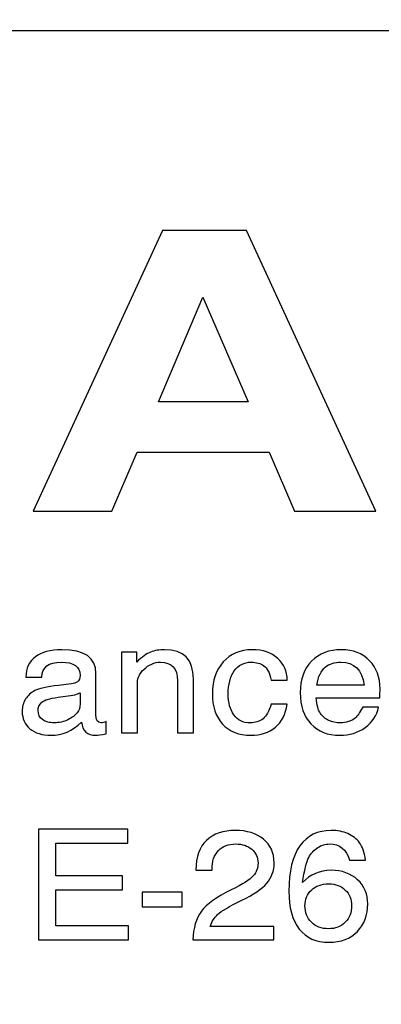
# Model space of a CAD drawing. Units: millimetres. Extents: x 0 to 210, y 0 to 297.
# Drawn here: x 34 to 35, y 202 to 203 of the extents above; entities that cross this region are included whole.
import ezdxf

# ---------------------------------------------------------------- set-up
doc = ezdxf.new("R2010")
doc.units = ezdxf.units.MM
doc.header["$LTSCALE"] = 19.36
doc.layers.get('0').update_dxf_attribs({"linetype": 'CONTINUOUS'})
doc.layers.add('DIMENSIONS', color=7, linetype='CONTINUOUS')
doc.styles.get("Standard").update_dxf_attribs({"font": 'txt', "width": 0.7})
doc.dimstyles.new('DIMSTYLE_1', dxfattribs={"dimtxt": 2, "dimasz": 2, "dimexe": 0.18, "dimexo": 0.0625, "dimgap": 0.09, "dimtad": 1, "dimdec": 3, "dimlfac": 25, "dimdsep": 46, "dimtxsty": 'Standard', "dimblk": '_FILLED', "dimblk1": '_FILLED', "dimblk2": '_FILLED', "dimcen": 0.09, "dimclrt": 5, "dimadec": 0, "dimazin": 0, "dimtp": 0.8, "dimtm": 0.8, "dimtfac": 1, "dimtdec": 3, "dimtofl": 0, "dimtmove": 0, "dimatfit": 3, "dimldrblk": '_FILLED', "dimfxl": 0, "dimtolj": 1, "dimarcsym": 0})
doc.dimstyles.new('DIMSTYLE_2', dxfattribs={"dimtxt": 2, "dimasz": 2, "dimexe": 0.18, "dimexo": 0.0625, "dimgap": 0.09, "dimtad": 1, "dimdec": 3, "dimlfac": 25, "dimdsep": 46, "dimtxsty": 'Standard', "dimblk": '_FILLED', "dimblk1": '_FILLED', "dimblk2": '_FILLED', "dimcen": 0.09, "dimclrt": 5, "dimadec": 0, "dimazin": 0, "dimtp": 0.3, "dimtm": 0.3, "dimtfac": 1, "dimtdec": 3, "dimtofl": 0, "dimtmove": 0, "dimatfit": 3, "dimldrblk": '_FILLED', "dimfxl": 0, "dimtolj": 1, "dimarcsym": 0})
doc.dimstyles.new('DIMSTYLE_3', dxfattribs={"dimtxt": 2, "dimasz": 2, "dimexe": 0.18, "dimexo": 0.0625, "dimgap": 0.09, "dimtad": 1, "dimdec": 3, "dimlfac": 25, "dimdsep": 46, "dimtxsty": 'Standard', "dimblk": '_FILLED', "dimblk1": '_FILLED', "dimblk2": '_FILLED', "dimcen": 0.09, "dimclrt": 5, "dimadec": 0, "dimazin": 0, "dimtp": 1.2, "dimtm": 1.2, "dimtfac": 1, "dimtdec": 3, "dimtofl": 0, "dimtmove": 0, "dimatfit": 3, "dimldrblk": '_FILLED', "dimfxl": 0, "dimtolj": 1, "dimarcsym": 0})
doc.dimstyles.new('DIMSTYLE_4', dxfattribs={"dimtxt": 2, "dimasz": 2, "dimexe": 0.18, "dimexo": 0.0625, "dimgap": 0.09, "dimtad": 1, "dimdec": 3, "dimlfac": 25, "dimdsep": 46, "dimtxsty": 'Standard', "dimblk": '_FILLED', "dimblk1": '_FILLED', "dimblk2": '_FILLED', "dimcen": 0.09, "dimclrt": 5, "dimadec": 0, "dimazin": 0, "dimtp": 0.5, "dimtm": 0.5, "dimtfac": 1, "dimtdec": 3, "dimtofl": 0, "dimtmove": 0, "dimatfit": 3, "dimldrblk": '_FILLED', "dimfxl": 0, "dimtolj": 1, "dimarcsym": 0})
doc.dimstyles.new('DIMSTYLE_5', dxfattribs={"dimtxt": 2, "dimasz": 2, "dimexe": 0.18, "dimexo": 0.0625, "dimgap": 0.09, "dimtad": 1, "dimdec": 0, "dimlfac": 25, "dimdsep": 46, "dimtxsty": 'Standard', "dimblk": '_FILLED', "dimblk1": '_FILLED', "dimblk2": '_FILLED', "dimcen": 0.09, "dimclrt": 5, "dimadec": 0, "dimazin": 0, "dimtp": 0.5, "dimtm": 0.5, "dimtfac": 1, "dimtdec": 0, "dimtofl": 0, "dimtmove": 0, "dimatfit": 3, "dimldrblk": '_FILLED', "dimfxl": 0, "dimtolj": 1, "dimarcsym": 0})
doc.dimstyles.new('DIMSTYLE_6', dxfattribs={"dimtxt": 2, "dimasz": 2, "dimexe": 0.18, "dimexo": 0.0625, "dimgap": 0.09, "dimtad": 1, "dimdec": 0, "dimlfac": 25, "dimdsep": 46, "dimtxsty": 'Standard', "dimblk": '_FILLED', "dimblk1": '_FILLED', "dimblk2": '_FILLED', "dimcen": 0.09, "dimclrt": 5, "dimadec": 0, "dimazin": 0, "dimtp": 0.8, "dimtm": 0.8, "dimtfac": 1, "dimtdec": 0, "dimtofl": 0, "dimtmove": 0, "dimatfit": 3, "dimldrblk": '_FILLED', "dimfxl": 0, "dimtolj": 1, "dimarcsym": 0})
doc.dimstyles.new('DIMSTYLE_7', dxfattribs={"dimtxt": 2, "dimasz": 2, "dimexe": 0.18, "dimexo": 0.0625, "dimgap": 0.09, "dimtad": 1, "dimdec": 3, "dimlfac": 25, "dimdsep": 46, "dimtxsty": 'Standard', "dimblk": '_FILLED', "dimblk1": '_FILLED', "dimblk2": '_FILLED', "dimcen": 0.09, "dimadec": 0, "dimazin": 0, "dimtp": 1.2, "dimtm": 1.2, "dimtfac": 1, "dimtdec": 3, "dimtofl": 0, "dimtmove": 0, "dimatfit": 3, "dimldrblk": '_FILLED', "dimfxl": 0, "dimtolj": 1, "dimarcsym": 0})

# ---------------------------------------------------------------- blocks, each defined once
blk = doc.blocks.new('_FILLED')
at = {"color": 0, "linetype": 'ByBlock'}
blk.add_solid([(0, 0), (-1, 0.14375), (-1, -0.14375)], dxfattribs=at)
blk = doc.blocks.new('*D')
at = {"layer": 'DIMENSIONS', "color": 2, "linetype": 'CONTINUOUS'}
for p, q in [((114.80388, 226.82617), (114.80388, 241.93086)), ((127.75431, 234.28617), (113.80388, 234.28617)), ((126.4958, 234.28617), (113.80388, 234.28617)), ((114.80388, 234.28617), (114.80388, 226.82617)), ((114.80388, 234.28617), (114.80388, 226.82617)), ((146.78388, 234.28617), (155.08388, 234.28617)), ((154.08388, 234.28617), (154.08388, 221.58617)), ((188.85983, 233.36617), (162.81983, 233.36617)), ((163.81983, 233.36617), (163.81983, 226.36617)), ((188.81983, 233.36617), (205.94191, 233.36617)), ((204.94191, 233.36617), (204.94191, 223.91709)), ((114.80388, 219.36617), (114.80388, 226.82617)), ((114.80388, 219.36617), (114.80388, 226.82617)), ((163.81983, 219.36617), (163.81983, 226.36617)), ((204.94191, 214.46801), (204.94191, 223.91709)), ((154.08388, 208.88617), (154.08388, 221.58617)), ((92.33183, 219.36617), (85.4019, 219.36617)), ((86.4019, 219.36617), (86.4019, 213.65617)), ((121.98388, 219.36617), (113.80388, 219.36617)), ((121.98388, 219.36617), (113.80388, 219.36617)), ((169.68983, 219.36617), (162.81983, 219.36617)), ((172.99983, 219.36617), (162.81983, 219.36617)), ((163.81983, 219.36617), (163.81983, 179.36617)), ((188.11118, 214.46801), (205.94191, 214.46801)), ((86.4019, 207.94617), (86.4019, 213.65617)), ((146.78388, 208.88617), (155.08388, 208.88617)), ((92.39183, 207.94617), (85.4019, 207.94617)), ((95.21183, 179.37817), (106.01183, 179.37817)), ((105.01183, 179.37817), (105.01183, 159.37217)), ((163.81983, 139.36617), (163.81983, 179.36617)), ((105.01183, 139.36617), (105.01183, 159.37217)), ((112.01183, 139.36617), (104.01183, 139.36617)), ((165.81983, 139.36617), (162.81983, 139.36617)), ((33.21183, 115.58326), (33.21183, 123.94326)), ((35.61183, 119.74326), (35.61183, 123.94326)), ((95.61183, 119.74326), (95.61183, 123.94326)), ((100.41183, 114.24326), (100.41183, 123.94326)), ((33.21183, 122.94326), (29.21183, 122.94326)), ((29.21183, 122.94326), (34.41183, 122.94326)), ((41.73341, 122.94326), (34.41183, 122.94326)), ((35.61183, 122.94326), (41.73341, 122.94326)), ((95.61183, 122.94326), (91.61183, 122.94326)), ((91.61183, 122.94326), (98.01183, 122.94326)), ((104.41183, 122.94326), (98.01183, 122.94326)), ((100.41183, 122.94326), (104.41183, 122.94326)), ((19.21183, 115.74326), (19.21183, 119.74326)), ((19.21183, 119.74326), (19.21183, 111.61326)), ((19.21183, 115.74326), (19.21183, 119.74326)), ((19.21183, 119.74326), (19.21183, 111.61326)), ((19.61183, 115.74326), (18.21183, 115.74326)), ((19.61183, 115.74326), (18.21183, 115.74326)), ((111.61183, 115.74326), (115.01183, 115.74326)), ((111.61183, 115.74326), (115.01183, 115.74326)), ((114.01183, 115.74326), (114.01183, 103.35326)), ((114.01183, 115.74326), (114.01183, 103.35326)), ((19.21183, 103.48326), (19.21183, 111.61326)), ((19.21183, 99.34433), (19.21183, 111.61326)), ((33.21183, 107.48326), (18.21183, 107.48326)), ((33.21183, 107.48326), (18.21183, 107.48326)), ((19.21183, 107.48326), (19.21183, 103.48326)), ((19.21183, 107.48326), (19.21183, 99.34433)), ((114.01183, 90.96326), (114.01183, 103.35326)), ((114.01183, 103.35326), (114.01183, 83.13675)), ((114.01183, 90.96326), (114.01183, 103.35326)), ((92.39183, 90.96326), (115.01183, 90.96326)), ((100.35183, 90.96326), (115.01183, 90.96326)), ((33.21183, 68.51131), (33.21183, 78.33131)), ((35.61183, 74.13131), (35.61183, 78.33131)), ((35.61183, 74.13131), (35.61183, 78.33131)), ((95.61183, 74.13131), (95.61183, 78.33131)), ((33.21183, 77.33131), (27.06934, 77.33131)), ((27.06934, 77.33131), (34.41183, 77.33131)), ((39.61183, 77.33131), (34.41183, 77.33131)), ((35.61183, 77.33131), (39.61183, 77.33131)), ((35.61183, 77.33131), (65.61183, 77.33131)), ((95.61183, 77.33131), (65.61183, 77.33131)), ((95.61183, 70.13131), (113.01183, 70.13131)), ((112.01183, 70.13131), (112.01183, 57.87131)), ((112.01183, 45.61131), (112.01183, 57.87131)), ((96.85066, 45.61131), (113.01183, 45.61131))]:
    blk.add_line(p, q, dxfattribs=at)
at = {"layer": 'DIMENSIONS', "color": 6, "linetype": 'CONTINUOUS'}
for p, q in [((31.31452, 219.36617), (24.33229, 219.36617)), ((25.33229, 219.36617), (25.33229, 179.36617)), ((91.2246, 219.36617), (37.10803, 219.36617)), ((25.33229, 139.36617), (25.33229, 179.36617)), ((35.49183, 139.36617), (24.33229, 139.36617))]:
    blk.add_line(p, q, dxfattribs=at)
at = {"layer": 'DIMENSIONS', "color": 2, "linetype": 'CONTINUOUS', "xscale": 2, "yscale": 2, "zscale": 2}
for p, rotation in [((114.80388, 234.28617), 90), ((114.80388, 234.28617), 90), ((154.08388, 234.28617), 90), ((163.81983, 233.36617), 90), ((204.94191, 233.36617), 90), ((114.80388, 219.36617), 270), ((114.80388, 219.36617), 270), ((163.81983, 219.36617), 270), ((86.4019, 219.36617), 90), ((163.81983, 219.36617), 90), ((204.94191, 214.46801), 270), ((154.08388, 208.88617), 270), ((86.4019, 207.94617), 270), ((105.01183, 179.37817), 90), ((105.01183, 139.36617), 270), ((163.81983, 139.36617), 270), ((35.61183, 122.94326), 180), ((100.41183, 122.94326), 180), ((19.21183, 115.74326), 270), ((19.21183, 115.74326), 270), ((114.01183, 115.74326), 90), ((114.01183, 115.74326), 90), ((19.21183, 107.48326), 90), ((19.21183, 107.48326), 90), ((114.01183, 90.96326), 270), ((114.01183, 90.96326), 270), ((35.61183, 77.33131), 180), ((35.61183, 77.33131), 180), ((112.01183, 70.13131), 90), ((112.01183, 45.61131), 270)]:
    blk.add_blockref('_FILLED', p, dxfattribs=dict(at, rotation=rotation))
at = {"layer": 'DIMENSIONS', "color": 6, "linetype": 'CONTINUOUS', "xscale": 2, "yscale": 2, "zscale": 2}
for p, rotation in [((25.33229, 219.36617), 90), ((25.33229, 139.36617), 270)]:
    blk.add_blockref('_FILLED', p, dxfattribs=dict(at, rotation=rotation))
at = {"layer": 'DIMENSIONS', "color": 2, "linetype": 'CONTINUOUS', "xscale": 2, "yscale": 2, "zscale": 2}
for p in [(33.21183, 122.94326), (95.61183, 122.94326), (33.21183, 77.33131), (95.61183, 77.33131)]:
    blk.add_blockref('_FILLED', p, dxfattribs=at)
at = {"layer": 'DIMENSIONS', "color": 5, "linetype": 'CONTINUOUS'}
for s, width, p in [('[100]', 0.6, (114.30388, 235.93086)), ('350', 0.738095, (163.31983, 224.77466)), ('373', 0.738095, (114.30388, 224.4276)), ('T', 0.857143, (204.44191, 224.0147)), ('635', 0.738095, (153.58388, 219.06184)), ('Q', 0.857143, (85.9019, 212.92776)), ('DH*', 0.785714, (163.31983, 182.45789)), ('CH', 0.809524, (104.51183, 157.95965)), ('207', 0.785714, (18.71183, 109.62293)), (']', 0.428571, (18.71183, 104.91576)), ('207', 0.785714, (18.71183, 100.20148)), ('620', 0.785714, (113.51183, 100.10421)), ('[', 0.428571, (18.71183, 99.34433)), ('[690]', 0.642857, (113.51183, 83.13675)), ('R', 0.785714, (111.51183, 57.52624))]:
    blk.add_text(s, height=2, rotation=90, dxfattribs=dict(at, width=width)).set_placement(p)
at = {"layer": 'DIMENSIONS', "color": 6, "linetype": 'CONTINUOUS', "width": 0.785714}
blk.add_text('DH*', height=2, rotation=90, dxfattribs=at).set_placement((24.83229, 176.18548))
at = {"layer": 'DIMENSIONS', "color": 5, "linetype": 'CONTINUOUS'}
for s, width, p in [('60', 0.785714, (38.59056, 123.44326)), ('120', 0.714286, (96.07785, 123.44326)), ('60', 0.785714, (27.06934, 77.83131)), ('DW', 1.130952, (63.37412, 77.83131))]:
    blk.add_text(s, height=2, dxfattribs=dict(at, width=width)).set_placement(p)

msp = doc.modelspace()

# ---------------------------------------------------------------- linework, layer by layer
at = {"color": 7, "linetype": 'CONTINUOUS'}
for p, q in [((35.311834, 202.970171), (33.611834, 202.970171)), ((34.41203, 202.862171), (34.342005, 202.710171)), ((34.457506, 202.862171), (34.41203, 202.862171)), ((34.527531, 202.710171), (34.457506, 202.862171)), ((34.409884, 202.769403), (34.433896, 202.826055)), ((34.433896, 202.826055), (34.458445, 202.769403)), ((34.458445, 202.769403), (34.409884, 202.769403)), ((34.384664, 202.710171), (34.398347, 202.742161)), ((34.398347, 202.742161), (34.469848, 202.742161)), ((34.469848, 202.742161), (34.483531, 202.710171)), ((34.342005, 202.710171), (34.384664, 202.710171)), ((34.483531, 202.710171), (34.527531, 202.710171)), ((34.389895, 202.63396), (34.389895, 202.590171)), ((34.39805, 202.63396), (34.389895, 202.63396)), ((34.39805, 202.628583), (34.39805, 202.63396)), ((34.338054, 202.620395), (34.346657, 202.620395)), ((34.376005, 202.60011), (34.376005, 202.622351)), ((34.362742, 202.616811), (34.355663, 202.615956)), ((34.398498, 202.590171), (34.398498, 202.617666)), ((34.420184, 202.61844), (34.420184, 202.590171)), ((34.428787, 202.590171), (34.428787, 202.619418)), ((34.470995, 202.618848), (34.479598, 202.618848)), ((34.521312, 202.616037), (34.495594, 202.616037)), ((34.355484, 202.60952), (34.362249, 202.610416)), ((34.367402, 202.611882), (34.367402, 202.605894)), ((34.479598, 202.605813), (34.470995, 202.605813)), ((34.495235, 202.609275), (34.529736, 202.609275)), ((34.529109, 202.604184), (34.520506, 202.604184)), ((34.381561, 202.589683), (34.381561, 202.596444)), ((34.389895, 202.590171), (34.398498, 202.590171)), ((34.420184, 202.590171), (34.428787, 202.590171)), ((34.344954, 202.538171), (34.344954, 202.478171)), ((34.393211, 202.538171), (34.344954, 202.538171)), ((34.393211, 202.530514), (34.393211, 202.538171)), ((34.354319, 202.512958), (34.354319, 202.530514)), ((34.354319, 202.530514), (34.393211, 202.530514)), ((34.513292, 202.52143), (34.522029, 202.52143)), ((34.430131, 202.515972), (34.438868, 202.515972)), ((34.390298, 202.512958), (34.354319, 202.512958)), ((34.390298, 202.5053), (34.390298, 202.512958)), ((34.354319, 202.485829), (34.354319, 202.5053)), ((34.354319, 202.5053), (34.390298, 202.5053)), ((34.401007, 202.504119), (34.401007, 202.496135)), ((34.422693, 202.504119), (34.401007, 202.504119)), ((34.422693, 202.496135), (34.422693, 202.504119)), ((34.401007, 202.496135), (34.422693, 202.496135)), ((34.393704, 202.485829), (34.354319, 202.485829)), ((34.393704, 202.478171), (34.393704, 202.485829)), ((34.472339, 202.485503), (34.437838, 202.485503)), ((34.472339, 202.478171), (34.472339, 202.485503)), ((34.344954, 202.478171), (34.393704, 202.478171)), ((34.428473, 202.478171), (34.472339, 202.478171))]:
    msp.add_line(p, q, dxfattribs=at)
for points in [[(34.343162, 202.631353, -10.036), (34.339756, 202.628746, -10.036), (34.338054, 202.625121, -10.036), (34.338054, 202.620395, -10.036)], [(34.3575, 202.635263, -10.036), (34.351317, 202.635263, -10.036), (34.346567, 202.63396, -10.036), (34.343162, 202.631353, -10.036)], [(34.376005, 202.622351, -10.036), (34.376005, 202.630945, -10.036), (34.369822, 202.635263, -10.036), (34.3575, 202.635263, -10.036)], [(34.405631, 202.633943, -10.036), (34.403471, 202.633064, -10.036), (34.400917, 202.631271, -10.036), (34.39805, 202.628583, -10.036)], [(34.41315, 202.635263, -10.036), (34.410282, 202.635263, -10.036), (34.407773, 202.634815, -10.036), (34.405631, 202.633943, -10.036)], [(34.428787, 202.619418, -10.036), (34.428787, 202.629968, -10.036), (34.423545, 202.635263, -10.036), (34.41315, 202.635263, -10.036)], [(34.4606, 202.635263, -10.036), (34.454148, 202.635263, -10.036), (34.448905, 202.633064, -10.036), (34.444962, 202.628664, -10.036)], [(34.474433, 202.630528, -10.036), (34.471084, 202.633675, -10.036), (34.466469, 202.635263, -10.036), (34.4606, 202.635263, -10.036)], [(34.508946, 202.635263, -10.036), (34.502359, 202.635263, -10.036), (34.496983, 202.633145, -10.036), (34.492848, 202.629, -10.036)], [(34.524212, 202.629306, -10.036), (34.520416, 202.633267, -10.036), (34.515308, 202.635263, -10.036), (34.508946, 202.635263, -10.036)], [(34.346657, 202.620395, -10.036), (34.346836, 202.625772, -10.036), (34.350331, 202.628501, -10.036), (34.357231, 202.628501, -10.036)], [(34.357231, 202.628501, -10.036), (34.364042, 202.628501, -10.036), (34.367447, 202.626098, -10.036), (34.367447, 202.621332, -10.036)], [(34.401898, 202.624554, -10.036), (34.404592, 202.627157, -10.036), (34.407638, 202.628501, -10.036), (34.410999, 202.628501, -10.036)], [(34.410999, 202.628501, -10.036), (34.417093, 202.628501, -10.036), (34.420184, 202.625121, -10.036), (34.420184, 202.61844, -10.036)], [(34.444962, 202.628664, -10.036), (34.441019, 202.624265, -10.036), (34.439048, 202.618563, -10.036), (34.439048, 202.611475, -10.036)], [(34.450932, 202.623771, -10.036), (34.453117, 202.626913, -10.036), (34.456209, 202.628501, -10.036), (34.460152, 202.628501, -10.036)], [(34.460152, 202.628501, -10.036), (34.46293, 202.628501, -10.036), (34.46517, 202.62785, -10.036), (34.466942, 202.626565, -10.036)], [(34.466942, 202.626565, -10.036), (34.46871, 202.625283, -10.036), (34.470054, 202.622717, -10.036), (34.470995, 202.618848, -10.036)], [(34.479598, 202.618848, -10.036), (34.479508, 202.623491, -10.036), (34.477761, 202.627402, -10.036), (34.474433, 202.630528, -10.036)], [(34.492848, 202.629, -10.036), (34.488693, 202.624835, -10.036), (34.486632, 202.619174, -10.036), (34.486632, 202.612004, -10.036)], [(34.495594, 202.616037, -10.036), (34.4964, 202.620762, -10.036), (34.497968, 202.624021, -10.036), (34.500209, 202.625813, -10.036)], [(34.500209, 202.625813, -10.036), (34.502449, 202.627605, -10.036), (34.505272, 202.628501, -10.036), (34.508722, 202.628501, -10.036)], [(34.508722, 202.628501, -10.036), (34.51598, 202.628501, -10.036), (34.520148, 202.624347, -10.036), (34.521312, 202.616037, -10.036)], [(34.529915, 202.614041, -10.036), (34.529915, 202.620273, -10.036), (34.527989, 202.625365, -10.036), (34.524212, 202.629306, -10.036)], [(34.367447, 202.621332, -10.036), (34.367447, 202.619703, -10.036), (34.366909, 202.618522, -10.036), (34.365934, 202.617857, -10.036)], [(34.398498, 202.617666, -10.036), (34.398498, 202.620029, -10.036), (34.399618, 202.622351, -10.036), (34.401898, 202.624554, -10.036)], [(34.447651, 202.611312, -10.036), (34.447651, 202.616444, -10.036), (34.448726, 202.620599, -10.036), (34.450932, 202.623771, -10.036)], [(34.355663, 202.615956, -10.036), (34.3493, 202.615182, -10.036), (34.345044, 202.614245, -10.036), (34.342893, 202.613104, -10.036)], [(34.365934, 202.617857, -10.036), (34.365117, 202.6173, -10.036), (34.364042, 202.616968, -10.036), (34.362742, 202.616811, -10.036)], [(34.342893, 202.613104, -10.036), (34.340742, 202.611964, -10.036), (34.33904, 202.610457, -10.036), (34.33783, 202.608583, -10.036)], [(34.362249, 202.610416, -10.036), (34.363683, 202.610579, -10.036), (34.365431, 202.611068, -10.036), (34.367402, 202.611882, -10.036)], [(34.439048, 202.611475, -10.036), (34.439048, 202.60455, -10.036), (34.440885, 202.599092, -10.036), (34.444559, 202.595019, -10.036)], [(34.450697, 202.599947, -10.036), (34.448636, 202.602799, -10.036), (34.447651, 202.606587, -10.036), (34.447651, 202.611312, -10.036)], [(34.486632, 202.612004, -10.036), (34.486632, 202.604835, -10.036), (34.488559, 202.599174, -10.036), (34.492444, 202.595049, -10.036)], [(34.529736, 202.609275, -10.036), (34.529826, 202.61119, -10.036), (34.529915, 202.612778, -10.036), (34.529915, 202.614041, -10.036)], [(34.33783, 202.608583, -10.036), (34.33662, 202.606709, -10.036), (34.336038, 202.604469, -10.036), (34.336038, 202.601862, -10.036)], [(34.34464, 202.60231, -10.036), (34.34464, 202.604102, -10.036), (34.345268, 202.605569, -10.036), (34.3466, 202.606801, -10.036)], [(34.3466, 202.606801, -10.036), (34.347911, 202.608013, -10.036), (34.350869, 202.608908, -10.036), (34.355484, 202.60952, -10.036)], [(34.367402, 202.605894, -10.036), (34.367402, 202.604061, -10.036), (34.366864, 202.602473, -10.036), (34.36584, 202.601165, -10.036)], [(34.470995, 202.605813, -10.036), (34.46983, 202.602025, -10.036), (34.468351, 202.599377, -10.036), (34.466515, 202.597909, -10.036)], [(34.47319, 202.593308, -10.036), (34.47664, 202.596241, -10.036), (34.478791, 202.600396, -10.036), (34.479598, 202.605813, -10.036)], [(34.49761, 202.600762, -10.036), (34.496445, 202.602432, -10.036), (34.495638, 202.605283, -10.036), (34.495235, 202.609275, -10.036)], [(34.336038, 202.601862, -10.036), (34.336038, 202.597952, -10.036), (34.337427, 202.594815, -10.036), (34.34025, 202.592453, -10.036)], [(34.347049, 202.597409, -10.036), (34.345447, 202.598563, -10.036), (34.34464, 202.600192, -10.036), (34.34464, 202.60231, -10.036)], [(34.36584, 202.601165, -10.036), (34.364759, 202.599785, -10.036), (34.363101, 202.598522, -10.036), (34.360816, 202.597381, -10.036)], [(34.378873, 202.59567, -10.036), (34.376946, 202.59567, -10.036), (34.376005, 202.597137, -10.036), (34.376005, 202.60011, -10.036)], [(34.459614, 202.59567, -10.036), (34.455716, 202.59567, -10.036), (34.452759, 202.597096, -10.036), (34.450697, 202.599947, -10.036)], [(34.502121, 202.59695, -10.036), (34.500298, 202.597829, -10.036), (34.498775, 202.599092, -10.036), (34.49761, 202.600762, -10.036)], [(34.520506, 202.604184, -10.036), (34.518938, 202.601169, -10.036), (34.517594, 202.599214, -10.036), (34.516529, 202.598348, -10.036)], [(34.521861, 202.593133, -10.036), (34.525704, 202.595956, -10.036), (34.528123, 202.599622, -10.036), (34.529109, 202.604184, -10.036)], [(34.353378, 202.59567, -10.036), (34.350779, 202.59567, -10.036), (34.348673, 202.596241, -10.036), (34.347049, 202.597409, -10.036)], [(34.351585, 202.588909, -10.036), (34.357858, 202.588909, -10.036), (34.36337, 202.591271, -10.036), (34.368119, 202.596037, -10.036)], [(34.360816, 202.597381, -10.036), (34.35853, 202.596241, -10.036), (34.356066, 202.59567, -10.036), (34.353378, 202.59567, -10.036)], [(34.368119, 202.596037, -10.036), (34.368746, 202.591271, -10.036), (34.3713, 202.588909, -10.036), (34.375871, 202.588909, -10.036)], [(34.381561, 202.596444, -10.036), (34.380486, 202.595915, -10.036), (34.379589, 202.59567, -10.036), (34.378873, 202.59567, -10.036)], [(34.444559, 202.595019, -10.036), (34.448233, 202.590945, -10.036), (34.453386, 202.588909, -10.036), (34.459928, 202.588909, -10.036)], [(34.466515, 202.597909, -10.036), (34.464632, 202.596404, -10.036), (34.462347, 202.59567, -10.036), (34.459614, 202.59567, -10.036)], [(34.492444, 202.595049, -10.036), (34.49631, 202.590945, -10.036), (34.501553, 202.588909, -10.036), (34.508139, 202.588909, -10.036)], [(34.508274, 202.59567, -10.036), (34.505989, 202.59567, -10.036), (34.503928, 202.596078, -10.036), (34.502121, 202.59695, -10.036)], [(34.512807, 202.596345, -10.036), (34.51141, 202.595874, -10.036), (34.509887, 202.59567, -10.036), (34.508274, 202.59567, -10.036)], [(34.516529, 202.598348, -10.036), (34.515443, 202.597463, -10.036), (34.514188, 202.596811, -10.036), (34.512807, 202.596345, -10.036)], [(34.34025, 202.592453, -10.036), (34.343027, 202.590131, -10.036), (34.346836, 202.588909, -10.036), (34.351585, 202.588909, -10.036)], [(34.375871, 202.588909, -10.036), (34.377035, 202.588909, -10.036), (34.378917, 202.589194, -10.036), (34.381561, 202.589683, -10.036)], [(34.459928, 202.588909, -10.036), (34.465304, 202.588909, -10.036), (34.46974, 202.590375, -10.036), (34.47319, 202.593308, -10.036)], [(34.508139, 202.588909, -10.036), (34.513427, 202.588909, -10.036), (34.517997, 202.590294, -10.036), (34.521861, 202.593133, -10.036)], [(34.451549, 202.537438, -10.036), (34.444917, 202.537438, -10.036), (34.43972, 202.535646, -10.036), (34.435866, 202.532061, -10.036)], [(34.466738, 202.532754, -10.036), (34.462885, 202.53585, -10.036), (34.457822, 202.537438, -10.036), (34.451549, 202.537438, -10.036)], [(34.503435, 202.537438, -10.036), (34.496131, 202.537438, -10.036), (34.490486, 202.534628, -10.036), (34.486482, 202.529097, -10.036)], [(34.512441, 202.535727, -10.036), (34.509842, 202.536868, -10.036), (34.50684, 202.537438, -10.036), (34.503435, 202.537438, -10.036)], [(34.518788, 202.530789, -10.036), (34.517145, 202.532917, -10.036), (34.51504, 202.534587, -10.036), (34.512441, 202.535727, -10.036)], [(34.435866, 202.532061, -10.036), (34.432013, 202.528477, -10.036), (34.430131, 202.5231, -10.036), (34.430131, 202.515972, -10.036)], [(34.442407, 202.526604, -10.036), (34.444738, 202.528925, -10.036), (34.44783, 202.530106, -10.036), (34.451683, 202.530106, -10.036)], [(34.451683, 202.530106, -10.036), (34.455268, 202.530106, -10.036), (34.45818, 202.529129, -10.036), (34.460409, 202.527244, -10.036)], [(34.472518, 202.519964, -10.036), (34.472518, 202.525381, -10.036), (34.470592, 202.529658, -10.036), (34.466738, 202.532754, -10.036)], [(34.496124, 202.528201, -10.036), (34.498103, 202.529455, -10.036), (34.500253, 202.530106, -10.036), (34.502494, 202.530106, -10.036)], [(34.502494, 202.530106, -10.036), (34.508184, 202.530106, -10.036), (34.511769, 202.527214, -10.036), (34.513292, 202.52143, -10.036)], [(34.522029, 202.52143, -10.036), (34.521492, 202.525544, -10.036), (34.520416, 202.528681, -10.036), (34.518788, 202.530789, -10.036)], [(34.438868, 202.515972, -10.036), (34.438868, 202.520778, -10.036), (34.440033, 202.524241, -10.036), (34.442407, 202.526604, -10.036)], [(34.460409, 202.527244, -10.036), (34.462661, 202.525341, -10.036), (34.463781, 202.522856, -10.036), (34.463781, 202.519801, -10.036)], [(34.486482, 202.529097, -10.036), (34.482465, 202.523548, -10.036), (34.480494, 202.515361, -10.036), (34.480494, 202.504607, -10.036)], [(34.491256, 202.522811, -10.036), (34.492502, 202.525137, -10.036), (34.494115, 202.526929, -10.036), (34.496124, 202.528201, -10.036)], [(34.463781, 202.519801, -10.036), (34.463781, 202.517194, -10.036), (34.46293, 202.514913, -10.036), (34.461227, 202.512876, -10.036)], [(34.468541, 202.508836, -10.036), (34.471174, 202.511858, -10.036), (34.472518, 202.515565, -10.036), (34.472518, 202.519964, -10.036)], [(34.487932, 202.50921, -10.036), (34.488873, 202.515931, -10.036), (34.489993, 202.520453, -10.036), (34.491256, 202.522811, -10.036)], [(34.503345, 202.51589, -10.036), (34.497162, 202.51589, -10.036), (34.492009, 202.51365, -10.036), (34.487932, 202.50921, -10.036)], [(34.517761, 202.510707, -10.036), (34.514099, 202.514139, -10.036), (34.509304, 202.51589, -10.036), (34.503345, 202.51589, -10.036)], [(34.461227, 202.512876, -10.036), (34.459524, 202.510839, -10.036), (34.455537, 202.508314, -10.036), (34.44927, 202.505249, -10.036)], [(34.454991, 202.49965, -10.036), (34.461361, 202.502734, -10.036), (34.465887, 202.505789, -10.036), (34.468541, 202.508836, -10.036)], [(34.492726, 202.505178, -10.036), (34.495056, 202.507418, -10.036), (34.498192, 202.508558, -10.036), (34.50218, 202.508558, -10.036)], [(34.50218, 202.508558, -10.036), (34.505809, 202.508558, -10.036), (34.508767, 202.507418, -10.036), (34.511041, 202.505209, -10.036)], [(34.523239, 202.497642, -10.036), (34.523239, 202.502937, -10.036), (34.521402, 202.507296, -10.036), (34.517761, 202.510707, -10.036)], [(34.44927, 202.505249, -10.036), (34.441378, 202.501389, -10.036), (34.436001, 202.49752, -10.036), (34.433144, 202.493684, -10.036)], [(34.480494, 202.504607, -10.036), (34.480494, 202.495727, -10.036), (34.482376, 202.488884, -10.036), (34.486139, 202.484078, -10.036)], [(34.489231, 202.496624, -10.036), (34.489231, 202.500086, -10.036), (34.490396, 202.502937, -10.036), (34.492726, 202.505178, -10.036)], [(34.511041, 202.505209, -10.036), (34.513337, 202.502978, -10.036), (34.514502, 202.500127, -10.036), (34.514502, 202.496705, -10.036)], [(34.441927, 202.492011, -10.036), (34.443887, 202.493813, -10.036), (34.448233, 202.496379, -10.036), (34.454991, 202.49965, -10.036)], [(34.433144, 202.493684, -10.036), (34.430266, 202.489821, -10.036), (34.428697, 202.484648, -10.036), (34.428473, 202.478171, -10.036)], [(34.492681, 202.487785, -10.036), (34.490351, 202.490147, -10.036), (34.489231, 202.49308, -10.036), (34.489231, 202.496624, -10.036)], [(34.514502, 202.496705, -10.036), (34.514502, 202.493039, -10.036), (34.513337, 202.490066, -10.036), (34.511018, 202.487735, -10.036)], [(34.517638, 202.482774, -10.036), (34.521357, 202.486685, -10.036), (34.523239, 202.491613, -10.036), (34.523239, 202.497642, -10.036)], [(34.437838, 202.485503, -10.036), (34.4386, 202.488029, -10.036), (34.439944, 202.490188, -10.036), (34.441927, 202.492011, -10.036)], [(34.501956, 202.484241, -10.036), (34.498103, 202.484241, -10.036), (34.495011, 202.485422, -10.036), (34.492681, 202.487785, -10.036)], [(34.511018, 202.487735, -10.036), (34.508677, 202.485381, -10.036), (34.505675, 202.484241, -10.036), (34.501956, 202.484241, -10.036)], [(34.486139, 202.484078, -10.036), (34.489903, 202.479271, -10.036), (34.49528, 202.476909, -10.036), (34.502315, 202.476909, -10.036)], [(34.502315, 202.476909, -10.036), (34.508811, 202.476909, -10.036), (34.513919, 202.478864, -10.036), (34.517638, 202.482774, -10.036)]]:
    msp.add_open_spline(points, degree=3, dxfattribs=at)

# ---------------------------------------------------------------- dimensions: what is measured, and where the dimension line sits
at = {"layer": 'DIMENSIONS', "color": 2, "linetype": 'CONTINUOUS'}
for base, p1, p2, angle, text, dimstyle, middle in [((112.011834, 70.13131), (96.850658, 45.61131), (95.611834, 70.13131), 90, 'R', 'DIMSTYLE_1', (110.511834, 58.311956)), ((163.819827, 219.366171), (165.819827, 139.366171), (169.689827, 219.366171), 90, 'DH*', 'DIMSTYLE_3', (162.319827, 184.815038)), ((204.941912, 214.468014), (188.819827, 233.366171), (188.111181, 214.468014), 270, 'T', 'DIMSTYLE_1', (203.441912, 224.871841)), ((19.2118338738, 107.4832611459), (18.2118338738, 115.7432611459), (33.2118338738, 107.4832611459), 270, '[<>]', 'DIMSTYLE_5', (17.7118338738, 102.5586203158)), ((114.011834, 115.743261), (92.391834, 90.963261), (111.611834, 115.743261), 90, '[690]', 'DIMSTYLE_1', (112.511834, 86.351037)), ((114.803883, 234.286171), (121.983883, 219.366171), (126.495796, 234.286171), 90, '[100]', 'DIMSTYLE_4', (113.303883, 238.930864)), ((105.011834, 179.378171), (112.011834, 139.366171), (95.211834, 179.378171), 90, 'CH', 'DIMSTYLE_3', (103.511834, 159.578702)), ((86.401897, 207.946171), (92.331834, 219.366171), (92.391834, 207.946171), 270, 'Q', 'DIMSTYLE_4', (84.901897, 213.784899))]:
    dim = msp.add_linear_dim(base=base, p1=p1, p2=p2, angle=angle, text=text, dimstyle=dimstyle, dxfattribs=at)
    dim.commit()
    dim.dimension.update_dxf_attribs({"geometry": '*D', "text_midpoint": middle, "dimtype": 160})
for base, p1, p2, angle, dimstyle, middle in [((33.211834, 77.33131), (35.611834, 74.13131), (33.211834, 68.51131), 180, 'DIMSTYLE_2', (28.640765, 78.83131)), ((163.819827, 219.366171), (188.859827, 233.366171), (172.999827, 219.366171), 270, 'DIMSTYLE_4', (162.319827, 226.988946)), ((114.803883, 234.286171), (121.983883, 219.366171), (127.754307, 234.286171), 90, 'DIMSTYLE_4', (113.303883, 226.64189)), ((154.083883, 208.886171), (146.783883, 234.286171), (146.783883, 208.886171), 270, 'DIMSTYLE_1', (152.583883, 221.276128)), ((33.211834, 122.943261), (35.611834, 119.743261), (33.211834, 115.583261), 180, 'DIMSTYLE_2', (40.161985, 124.443261)), ((19.2118338738, 107.4832611459), (18.2118338738, 115.7432611459), (33.2118338738, 107.4832611459), 270, 'DIMSTYLE_5', (17.7118338738, 111.9800752149)), ((114.0118338738, 90.9632611459), (111.6118338738, 115.7432611459), (100.3518338738, 90.9632611459), 270, 'DIMSTYLE_6', (112.5118338738, 102.4613523214))]:
    dim = msp.add_linear_dim(base=base, p1=p1, p2=p2, angle=angle, dimstyle=dimstyle, dxfattribs=at)
    dim.commit()
    dim.dimension.update_dxf_attribs({"geometry": '*D', "text_midpoint": middle, "dimtype": 160})
dim = msp.add_linear_dim(base=(95.611834, 77.33131), p1=(35.611834, 74.13131), p2=(95.611834, 74.13131), text='DW', dimstyle='DIMSTYLE_3', dxfattribs=at)
dim.commit()
dim.dimension.update_dxf_attribs({"geometry": '*D', "text_midpoint": (65.636021, 78.83131), "dimtype": 160})
dim = msp.add_linear_dim(base=(100.411834, 122.943261), p1=(95.611834, 119.743261), p2=(100.411834, 114.243261), dimstyle='DIMSTYLE_2', dxfattribs=at)
dim.commit()
dim.dimension.update_dxf_attribs({"geometry": '*D', "text_midpoint": (98.220705, 124.443261), "dimtype": 160})
at = {"layer": 'DIMENSIONS', "color": 6, "linetype": 'CONTINUOUS'}
dim = msp.add_linear_dim(base=(25.332293, 219.366171), p1=(35.491834, 139.366171), p2=(91.224603, 219.366171), angle=90, text='DH*', dimstyle='DIMSTYLE_7', dxfattribs=at)
dim.commit()
dim.dimension.update_dxf_attribs({"geometry": '*D', "text_midpoint": (23.832293, 178.542625), "dimtype": 160})

doc.saveas('drawing.dxf')
